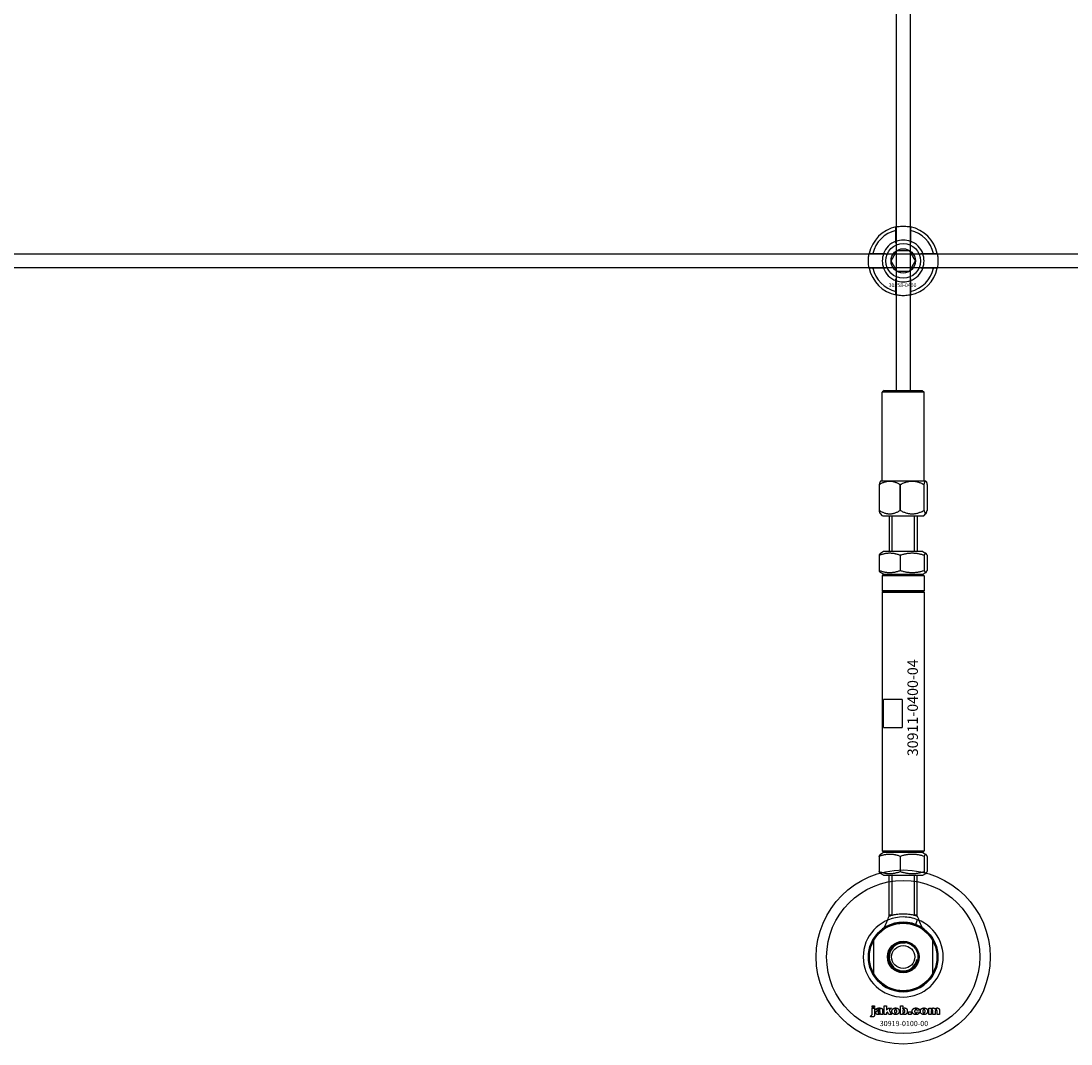
# Model space of a CAD drawing. Extents: x -50573 to 64065, y -12305 to 474.
# Drawn here: x -35897 to -35595, y -11766 to -11472 of the extents above; entities that cross this region are included whole.
import ezdxf

# ---------------------------------------------------------------- set-up
doc = ezdxf.new("R2010")
doc.units = 0
doc.layers.add('Default', color=7, linetype='Continuous')
doc.styles.add('Notiztext (DIN)', font='isocpeur.ttf')

msp = doc.modelspace()

# ---------------------------------------------------------------- linework, layer by layer
at = {"layer": 'Default'}
for p, q in [((-35645.02, -5780.63), (-35645.02, -11577.84)), ((-35641.02, -5780.63), (-35641.02, -11577.84)), ((-35645.12, -11534.94), (-35645.12, -11531.87)), ((-35640.92, -11531.87), (-35640.92, -11534.94)), ((-35651.77, -11538.52), (-35648.7, -11538.52)), ((-35637.34, -11538.52), (-35634.27, -11538.52)), ((-35648.7, -11542.72), (-35651.77, -11542.72)), ((-35634.27, -11542.72), (-35637.34, -11542.72)), ((-35645.12, -11549.37), (-35645.12, -11546.29)), ((-35640.92, -11546.29), (-35640.92, -11549.37)), ((-35648.52, -11577.84), (-35649.02, -11578.34)), ((-35637.02, -11578.34), (-35649.02, -11578.34)), ((-35649.02, -11603.84), (-35649.02, -11578.34)), ((-35648.52, -11577.84), (-35637.52, -11577.84)), ((-35637.52, -11577.84), (-35637.02, -11578.34)), ((-35637.02, -11603.84), (-35637.02, -11578.34)), ((-35649.89, -11604.84), (-35649.89, -11612.34)), ((-35649.82, -11604.84), (-35649.89, -11604.84)), ((-35649.82, -11612.34), (-35649.82, -11604.84)), ((-35649.47, -11603.84), (-35649.56, -11603.93)), ((-35649.47, -11603.84), (-35636.57, -11603.84)), ((-35643.96, -11604.84), (-35643.96, -11612.34)), ((-35643.77, -11604.84), (-35643.96, -11604.84)), ((-35643.77, -11612.34), (-35643.77, -11604.84)), ((-35637.09, -11604.84), (-35637.09, -11612.34)), ((-35636.98, -11604.84), (-35637.09, -11604.84)), ((-35636.98, -11612.34), (-35636.98, -11604.84)), ((-35636.57, -11603.84), (-35636.48, -11603.93)), ((-35636.15, -11604.84), (-35636.15, -11612.34)), ((-35649.82, -11612.34), (-35649.89, -11612.34)), ((-35649.82, -11612.34), (-35649.81, -11612.34)), ((-35648.97, -11613.84), (-35649.56, -11613.24)), ((-35648.97, -11613.84), (-35637.07, -11613.84)), ((-35647.02, -11613.84), (-35647.02, -11624.14)), ((-35646.28, -11613.84), (-35646.28, -11624.14)), ((-35643.96, -11612.34), (-35643.96, -11612.34)), ((-35643.77, -11612.34), (-35643.96, -11612.34)), ((-35643.77, -11612.34), (-35643.77, -11612.34)), ((-35639.77, -11624.14), (-35639.77, -11613.84)), ((-35639.02, -11613.84), (-35639.02, -11624.14)), ((-35637.09, -11612.34), (-35637.09, -11612.34)), ((-35636.98, -11612.34), (-35637.09, -11612.34)), ((-35637.07, -11613.84), (-35636.48, -11613.24)), ((-35636.98, -11612.34), (-35636.98, -11612.34)), ((-35636.15, -11612.34), (-35636.15, -11612.34)), ((-35648.67, -11624.14), (-35649.56, -11624.65)), ((-35637.37, -11624.14), (-35648.67, -11624.14)), ((-35637.37, -11624.14), (-35636.48, -11624.65)), ((-35649.91, -11625.21), (-35649.91, -11629.56)), ((-35643.87, -11625.21), (-35643.87, -11629.56)), ((-35636.99, -11625.21), (-35636.99, -11629.56)), ((-35636.14, -11625.21), (-35636.14, -11629.56)), ((-35648.67, -11630.64), (-35649.56, -11630.12)), ((-35637.37, -11630.64), (-35636.48, -11630.12)), ((-35648.52, -11630.64), (-35649.02, -11631.14)), ((-35637.02, -11631.14), (-35649.02, -11631.14)), ((-35649.02, -11631.14), (-35649.02, -11635.44)), ((-35648.67, -11630.64), (-35637.37, -11630.64)), ((-35637.52, -11630.64), (-35637.02, -11631.14)), ((-35637.02, -11631.14), (-35637.02, -11635.44)), ((-35637.02, -11635.44), (-35649.02, -11635.44)), ((-35648.82, -11635.64), (-35649.02, -11635.44)), ((-35648.82, -11635.64), (-35649.02, -11635.84)), ((-35649.02, -11635.84), (-35637.02, -11635.84)), ((-35649.02, -11635.84), (-35649.02, -11710.14)), ((-35637.22, -11635.64), (-35648.82, -11635.64)), ((-35637.22, -11635.64), (-35637.02, -11635.44)), ((-35637.22, -11635.64), (-35637.02, -11635.84)), ((-35637.02, -11635.84), (-35637.02, -11710.14)), ((-35643.33, -11666.64), (-35648.66, -11666.64)), ((-35648.66, -11674.64), (-35648.66, -11666.64)), ((-35643.33, -11666.64), (-35643.33, -11674.64)), ((-35648.66, -11674.64), (-35643.33, -11674.64)), ((-35648.67, -11710.64), (-35649.56, -11711.15)), ((-35649.02, -11710.14), (-35637.02, -11710.14)), ((-35648.52, -11710.64), (-35649.02, -11710.14)), ((-35637.37, -11710.64), (-35648.67, -11710.64)), ((-35637.52, -11710.64), (-35637.02, -11710.14)), ((-35637.37, -11710.64), (-35636.48, -11711.15)), ((-35649.91, -11711.71), (-35649.91, -11716.06)), ((-35643.87, -11711.71), (-35643.87, -11716.06)), ((-35636.99, -11711.71), (-35636.99, -11716.06)), ((-35636.14, -11711.71), (-35636.14, -11716.06)), ((-35648.67, -11717.14), (-35649.56, -11716.62)), ((-35648.67, -11717.14), (-35637.37, -11717.14)), ((-35647.02, -11728.86), (-35647.02, -11717.14)), ((-35646.28, -11717.14), (-35646.28, -11728.63)), ((-35639.77, -11728.63), (-35639.77, -11717.14)), ((-35639.02, -11728.86), (-35639.02, -11717.14)), ((-35637.37, -11717.14), (-35636.48, -11716.62)), ((-35646.3, -11728.64), (-35647.02, -11728.64)), ((-35639.02, -11728.64), (-35639.74, -11728.64)), ((-35639.41, -11731.29), (-35638.87, -11729.89)), ((-35651.52, -11735.35), (-35651.52, -11745.89)), ((-35634.52, -11745.89), (-35634.52, -11735.35)), ((-35651.96, -11755.09), (-35651.96, -11754.62)), ((-35651.96, -11754.62), (-35651.27, -11754.62)), ((-35651.27, -11755.09), (-35651.96, -11755.09)), ((-35651.96, -11757), (-35651.96, -11755.31)), ((-35651.96, -11755.31), (-35651.27, -11755.31)), ((-35651.27, -11754.62), (-35651.27, -11755.09)), ((-35651.27, -11755.31), (-35651.27, -11757.06)), ((-35650.19, -11755.9), (-35650.86, -11755.83)), ((-35649.59, -11756.37), (-35649.59, -11756.26)), ((-35648.92, -11755.93), (-35648.92, -11756.73)), ((-35648.5, -11757.12), (-35648.5, -11754.62)), ((-35648.5, -11754.62), (-35647.79, -11754.62)), ((-35647.79, -11754.62), (-35647.79, -11755.91)), ((-35647.79, -11755.91), (-35647.27, -11755.31)), ((-35647.53, -11756.39), (-35647.79, -11756.65)), ((-35647.79, -11756.65), (-35647.79, -11757.12)), ((-35647.16, -11757.12), (-35647.53, -11756.39)), ((-35647.27, -11755.31), (-35646.42, -11755.31)), ((-35646.42, -11755.31), (-35647.07, -11755.94)), ((-35647.07, -11755.94), (-35646.38, -11757.12)), ((-35643.83, -11757.12), (-35643.83, -11754.62)), ((-35643.83, -11754.62), (-35643.13, -11754.62)), ((-35643.18, -11756.85), (-35643.18, -11757.12)), ((-35643.13, -11754.62), (-35643.13, -11755.48)), ((-35641.5, -11757.12), (-35641.5, -11756.42)), ((-35641.5, -11756.42), (-35640.76, -11756.42)), ((-35640.76, -11756.42), (-35640.76, -11757.12)), ((-35638.36, -11755.89), (-35639.02, -11755.97)), ((-35638.99, -11756.41), (-35638.33, -11756.48)), ((-35635.67, -11757.12), (-35635.67, -11755.31)), ((-35635.67, -11755.31), (-35635.02, -11755.31)), ((-35635.02, -11755.31), (-35635.02, -11755.57)), ((-35634.97, -11756.19), (-35634.97, -11757.12)), ((-35634.48, -11757.12), (-35634.48, -11756.12)), ((-35633.79, -11756.18), (-35633.79, -11757.12)), ((-35633.29, -11757.12), (-35633.29, -11756.09)), ((-35632.6, -11755.98), (-35632.6, -11757.12)), ((-35652.37, -11757.79), (-35652.27, -11757.29)), ((-35648.83, -11757.12), (-35649.48, -11757.12)), ((-35647.79, -11757.12), (-35648.5, -11757.12)), ((-35646.38, -11757.12), (-35647.16, -11757.12)), ((-35643.18, -11757.12), (-35643.83, -11757.12)), ((-35640.76, -11757.12), (-35641.5, -11757.12)), ((-35634.97, -11757.12), (-35635.67, -11757.12)), ((-35633.79, -11757.12), (-35634.48, -11757.12)), ((-35632.6, -11757.12), (-35633.29, -11757.12)), ((-35643.02, -11765.62), (-35643.02, -11765.62)), ((-35643.02, -11765.62), (-35643.02, -11765.62))]:
    msp.add_line(p, q, dxfattribs=at)
msp.add_lwpolyline([(-36893.02, -11538.62), (-35293.02, -11538.62), (-35293.02, -11542.62), (-36893.02, -11542.62)], close=True, dxfattribs=at)
for centre, radius in [((-35643.02, -11540.62), 5), ((-35643.02, -11540.62), 3.5), ((-35643.02, -11740.62), 25), ((-35643.02, -11740.62), 22), ((-35643.02, -11740.62), 10), ((-35643.02, -11740.62), 9.7), ((-35643.02, -11740.62), 4.55), ((-35643.02, -11740.62), 4.25), ((-35643.02, -11740.62), 4.25), ((-35643.02, -11740.62), 3.32)]:
    msp.add_circle(centre, radius, dxfattribs=at)
for centre, radius, start, end in [((-35643.02, -11540.62), 10, 102.1224, 167.8776), ((-35643.02, -11540.62), 9, 103.4934, 166.5066), ((-35643.02, -11540.62), 10, 12.1224, 77.8776), ((-35643.02, -11540.62), 9, 13.4934, 76.5066), ((-35643.02, -11540.62), 6.05, 110.3, 159.7), ((-35643.02, -11540.62), 6, 69.5127, 110.4873), ((-35643.02, -11540.62), 6.05, 20.3, 69.7), ((-35643.02, -11540.62), 6, 159.5127, 200.4873), ((-35643.02, -11540.62), 6, 339.5127, 20.4873), ((-35643.02, -11540.62), 10, 192.1224, 257.8776), ((-35643.02, -11540.62), 9, 193.4934, 256.5066), ((-35643.02, -11540.62), 6.05, 200.3, 249.7), ((-35643.02, -11540.62), 10, 282.1224, 347.8776), ((-35643.02, -11540.62), 6.05, 290.3, 339.7), ((-35643.02, -11540.62), 9, 283.4934, 346.5066), ((-35643.02, -11540.62), 6, 249.5127, 290.4873), ((-35643.02, -11740.62), 11.5, 90, 68.8235), ((-35643.02, -11740.62), 11.5, 68.8235, 90), ((-35643.02, -11740.62), 10, 31.7883, 148.2117), ((-35643.02, -11740.62), 10, 148.2117, 211.7883), ((-35643.02, -11740.62), 10, 328.2117, 31.7883), ((-35643.02, -11740.62), 4, 80, 350), ((-35643.02, -11740.62), 10, 211.7883, 328.2117)]:
    msp.add_arc(centre, radius, start, end, dxfattribs=at)
for points, knots in [([(-35645.12, -11530.84), (-35645.12, -11530.84), (-35645.07, -11530.83), (-35644.85, -11530.79), (-35644.69, -11530.76), (-35644.32, -11530.7), (-35644.09, -11530.67), (-35643.57, -11530.63), (-35643.29, -11530.62), (-35642.76, -11530.62), (-35642.48, -11530.63), (-35641.96, -11530.67), (-35641.72, -11530.7), (-35641.35, -11530.76), (-35641.19, -11530.79), (-35640.97, -11530.83), (-35640.92, -11530.84), (-35640.92, -11530.84)], [-0.6348715, -0.6348715, -0.6348715, -0.6348715, -0.5555098, -0.5555098, -0.4761482, -0.4761482, -0.396792, -0.396792, -0.3174357, -0.3174357, -0.2380795, -0.2380795, -0.1587233, -0.1587233, -0.0793616, -0.0793616, 0, 0, 0, 0]), ([(-35652.8, -11542.72), (-35652.8, -11542.72), (-35652.81, -11542.66), (-35652.85, -11542.45), (-35652.88, -11542.29), (-35652.94, -11541.92), (-35652.97, -11541.68), (-35653.01, -11541.16), (-35653.02, -11540.88), (-35653.02, -11540.35), (-35653.01, -11540.07), (-35652.97, -11539.55), (-35652.94, -11539.32), (-35652.88, -11538.95), (-35652.85, -11538.79), (-35652.81, -11538.57), (-35652.8, -11538.52), (-35652.8, -11538.52)], [-0.6348715, -0.6348715, -0.6348715, -0.6348715, -0.5555098, -0.5555098, -0.4761482, -0.4761482, -0.396792, -0.396792, -0.3174357, -0.3174357, -0.2380795, -0.2380795, -0.1587233, -0.1587233, -0.0793616, -0.0793616, 0, 0, 0, 0]), ([(-35633.24, -11538.52), (-35633.24, -11538.52), (-35633.23, -11538.57), (-35633.19, -11538.79), (-35633.16, -11538.95), (-35633.1, -11539.32), (-35633.08, -11539.55), (-35633.03, -11540.07), (-35633.02, -11540.35), (-35633.02, -11540.88), (-35633.03, -11541.16), (-35633.08, -11541.68), (-35633.1, -11541.92), (-35633.16, -11542.29), (-35633.19, -11542.45), (-35633.23, -11542.66), (-35633.24, -11542.72), (-35633.24, -11542.72)], [0, 0, 0, 0, 0.0793616, 0.0793616, 0.1587233, 0.1587233, 0.2380795, 0.2380795, 0.3174357, 0.3174357, 0.396792, 0.396792, 0.4761482, 0.4761482, 0.5555098, 0.5555098, 0.6348715, 0.6348715, 0.6348715, 0.6348715]), ([(-35640.92, -11550.39), (-35640.92, -11550.39), (-35640.97, -11550.41), (-35641.19, -11550.45), (-35641.35, -11550.48), (-35641.72, -11550.53), (-35641.96, -11550.56), (-35642.48, -11550.61), (-35642.76, -11550.62), (-35643.29, -11550.62), (-35643.57, -11550.61), (-35644.09, -11550.56), (-35644.32, -11550.53), (-35644.69, -11550.48), (-35644.85, -11550.45), (-35645.07, -11550.41), (-35645.12, -11550.39), (-35645.12, -11550.39)], [0, 0, 0, 0, 0.0793616, 0.0793616, 0.1587233, 0.1587233, 0.2380795, 0.2380795, 0.3174357, 0.3174357, 0.396792, 0.396792, 0.4761482, 0.4761482, 0.5555098, 0.5555098, 0.6348715, 0.6348715, 0.6348715, 0.6348715]), ([(-35647.02, -11728.86), (-35647.02, -11728.86), (-35646.92, -11728.82), (-35646.51, -11728.69), (-35646.2, -11728.6), (-35645.5, -11728.44), (-35645.05, -11728.35), (-35644.07, -11728.23), (-35643.53, -11728.19), (-35642.52, -11728.19), (-35641.98, -11728.23), (-35640.99, -11728.35), (-35640.55, -11728.44), (-35639.84, -11728.6), (-35639.53, -11728.69), (-35639.12, -11728.82), (-35639.02, -11728.86), (-35639.02, -11728.86)], [-1.214805, -1.214805, -1.214805, -1.214805, -1.062924, -1.062924, -0.911043, -0.911043, -0.759223, -0.759223, -0.607403, -0.607403, -0.455582, -0.455582, -0.303762, -0.303762, -0.151881, -0.151881, 0, 0, 0, 0])]:
    msp.add_open_spline(points, degree=3, knots=knots, dxfattribs=at)
for points, weights in [([(-35645.12, -11531.87), (-35645.12, -11531.38), (-35645.12, -11530.84)], [1, 1.00145960563, 1]), ([(-35640.92, -11530.84), (-35640.92, -11531.38), (-35640.92, -11531.87)], [1, 1.00145960563, 1]), ([(-35645.12, -11535.51), (-35645.12, -11535.24), (-35645.12, -11534.94)], [1.00238586272, 1.00238647725, 1]), ([(-35640.92, -11534.94), (-35640.92, -11535.24), (-35640.92, -11535.51)], [1, 1.00238647725, 1.00238586272]), ([(-35652.8, -11538.52), (-35652.26, -11538.52), (-35651.77, -11538.52)], [1, 1.00145960563, 1]), ([(-35648.7, -11538.52), (-35648.4, -11538.52), (-35648.13, -11538.52)], [1, 1.00238647725, 1.00238586272]), ([(-35646.49, -11540.62), (-35646.02, -11539.81), (-35645.62, -11539.12)], [1.00277578927, 1.03939442297, 1]), ([(-35645.62, -11539.12), (-35645.22, -11538.42), (-35644.75, -11537.62)], [1, 1.03939442297, 1.00277578927]), ([(-35644.75, -11537.62), (-35643.83, -11537.62), (-35643.02, -11537.62)], [1.00277578927, 1.03939442297, 1]), ([(-35643.02, -11537.62), (-35642.22, -11537.62), (-35641.29, -11537.62)], [1, 1.03939442297, 1.00277578927]), ([(-35641.29, -11537.62), (-35640.83, -11538.42), (-35640.42, -11539.12)], [1.00277578927, 1.03939442297, 1]), ([(-35640.42, -11539.12), (-35640.02, -11539.81), (-35639.56, -11540.62)], [1, 1.03939442297, 1.00277578927]), ([(-35637.91, -11538.52), (-35637.64, -11538.52), (-35637.34, -11538.52)], [1.00238586272, 1.00238647725, 1]), ([(-35634.27, -11538.52), (-35633.78, -11538.52), (-35633.24, -11538.52)], [1, 1.00145960563, 1]), ([(-35645.62, -11542.12), (-35646.02, -11541.42), (-35646.49, -11540.62)], [1, 1.03939442297, 1.00277578927]), ([(-35644.75, -11543.62), (-35645.22, -11542.81), (-35645.62, -11542.12)], [1.00277578927, 1.03939442297, 1]), ([(-35640.42, -11542.12), (-35640.83, -11542.81), (-35641.29, -11543.62)], [1, 1.03939442297, 1.00277578927]), ([(-35639.56, -11540.62), (-35640.02, -11541.42), (-35640.42, -11542.12)], [1.00277578927, 1.03939442297, 1]), ([(-35651.77, -11542.72), (-35652.26, -11542.72), (-35652.8, -11542.72)], [1, 1.00145960563, 1]), ([(-35648.13, -11542.72), (-35648.4, -11542.72), (-35648.7, -11542.72)], [1.00238586272, 1.00238647725, 1]), ([(-35643.02, -11543.62), (-35643.83, -11543.62), (-35644.75, -11543.62)], [1, 1.03939442297, 1.00277578927]), ([(-35641.29, -11543.62), (-35642.22, -11543.62), (-35643.02, -11543.62)], [1.00277578927, 1.03939442297, 1]), ([(-35637.34, -11542.72), (-35637.64, -11542.72), (-35637.91, -11542.72)], [1, 1.00238647725, 1.00238586272]), ([(-35633.24, -11542.72), (-35633.78, -11542.72), (-35634.27, -11542.72)], [1, 1.00145960563, 1]), ([(-35645.12, -11546.29), (-35645.12, -11546), (-35645.12, -11545.73)], [1, 1.00238647725, 1.00238586272]), ([(-35640.92, -11545.73), (-35640.92, -11546), (-35640.92, -11546.29)], [1.00238586272, 1.00238647725, 1]), ([(-35645.12, -11550.39), (-35645.12, -11549.86), (-35645.12, -11549.37)], [1, 1.00145960563, 1]), ([(-35640.92, -11549.37), (-35640.92, -11549.86), (-35640.92, -11550.39)], [1, 1.00145960563, 1]), ([(-35649.56, -11603.93), (-35649.72, -11604.08), (-35649.89, -11604.84)], [1.06960405695, 1.05714624917, 1]), ([(-35649.82, -11604.84), (-35646.89, -11603.06), (-35643.96, -11604.84)], [1, 1.14615384615, 1]), ([(-35643.77, -11604.84), (-35640.43, -11603.06), (-35637.09, -11604.84)], [1, 1.14615384615, 1]), ([(-35636.98, -11604.84), (-35636.56, -11603.06), (-35636.15, -11604.84)], [1, 1.14615384615, 1]), ([(-35649.56, -11613.24), (-35649.72, -11613.09), (-35649.89, -11612.34)], [1.0695553144, 1.05710304228, 1]), ([(-35649.81, -11612.34), (-35646.89, -11614.11), (-35643.96, -11612.34)], [1, 1.14605604454, 1]), ([(-35643.77, -11612.34), (-35640.43, -11614.11), (-35637.09, -11612.34)], [1, 1.14605604454, 1]), ([(-35636.98, -11612.34), (-35636.56, -11614.11), (-35636.15, -11612.34)], [1, 1.14605604454, 1]), ([(-35643.87, -11625.21), (-35646.89, -11624.12), (-35649.91, -11625.21)], [1, 1.15470053838, 1]), ([(-35649.91, -11625.21), (-35649.72, -11624.74), (-35649.56, -11624.65)], [1, 1.06092781834, 1.07386357296]), ([(-35636.99, -11625.21), (-35640.43, -11624.12), (-35643.87, -11625.21)], [1, 1.15470053838, 1]), ([(-35636.14, -11625.21), (-35636.56, -11624.12), (-35636.99, -11625.21)], [1, 1.15470053838, 1]), ([(-35649.91, -11629.56), (-35646.89, -11630.65), (-35643.87, -11629.56)], [1, 1.15470053838, 1]), ([(-35649.56, -11630.12), (-35649.72, -11630.03), (-35649.91, -11629.56)], [1.07386357296, 1.06092781834, 1]), ([(-35643.87, -11629.56), (-35640.43, -11630.65), (-35636.99, -11629.56)], [1, 1.15470053838, 1]), ([(-35636.99, -11629.56), (-35636.56, -11630.65), (-35636.14, -11629.56)], [1, 1.15470053838, 1]), ([(-35643.87, -11711.71), (-35646.89, -11710.62), (-35649.91, -11711.71)], [1, 1.15470053838, 1]), ([(-35649.91, -11711.71), (-35649.72, -11711.24), (-35649.56, -11711.15)], [1, 1.06092781834, 1.07386357296]), ([(-35636.99, -11711.71), (-35640.43, -11710.62), (-35643.87, -11711.71)], [1, 1.15470053838, 1]), ([(-35636.14, -11711.71), (-35636.56, -11710.62), (-35636.99, -11711.71)], [1, 1.15470053838, 1]), ([(-35649.91, -11716.06), (-35646.89, -11717.15), (-35643.87, -11716.06)], [1, 1.15470053838, 1]), ([(-35649.56, -11716.62), (-35649.72, -11716.53), (-35649.91, -11716.06)], [1.07386357296, 1.06092781834, 1]), ([(-35643.87, -11716.06), (-35640.43, -11717.15), (-35636.99, -11716.06)], [1, 1.15470053838, 1]), ([(-35636.99, -11716.06), (-35636.56, -11717.15), (-35636.14, -11716.06)], [1, 1.15470053838, 1])]:
    msp.add_rational_spline(points, weights, degree=2, dxfattribs=at)
for points, degree in [([(-35648.45, -11732.22), (-35647.97, -11731.1), (-35647.5, -11729.98), (-35647.02, -11728.86)], 3), ([(-35639.02, -11728.86), (-35638.55, -11729.98), (-35638.07, -11731.1), (-35637.6, -11732.22)], 3), ([(-35650.91, -11756.64), (-35650.91, -11756.43), (-35650.79, -11756.3)], 2), ([(-35650.25, -11757.16), (-35650.58, -11757.16), (-35650.91, -11756.86), (-35650.91, -11756.64)], 2), ([(-35650.86, -11755.83), (-35650.82, -11755.65), (-35650.68, -11755.45), (-35650.54, -11755.38)], 2), ([(-35650.79, -11756.3), (-35650.67, -11756.17), (-35650.35, -11756.1)], 2), ([(-35650.54, -11755.38), (-35650.45, -11755.32), (-35650.12, -11755.27), (-35649.92, -11755.27)], 2), ([(-35650.35, -11756.1), (-35649.96, -11756.02), (-35649.72, -11755.96), (-35649.59, -11755.91)], 2), ([(-35650.16, -11756.46), (-35650.22, -11756.52), (-35650.22, -11756.59)], 2), ([(-35650.22, -11756.59), (-35650.22, -11756.67), (-35650.1, -11756.77), (-35649.99, -11756.77)], 2), ([(-35650.09, -11755.73), (-35650.15, -11755.78), (-35650.19, -11755.9)], 2), ([(-35649.89, -11756.35), (-35650.1, -11756.41), (-35650.16, -11756.46)], 2), ([(-35649.83, -11755.68), (-35650, -11755.68), (-35650.09, -11755.73)], 2), ([(-35649.99, -11756.77), (-35649.88, -11756.77), (-35649.68, -11756.66), (-35649.59, -11756.5), (-35649.59, -11756.37)], 2), ([(-35649.92, -11755.27), (-35649.61, -11755.27), (-35649.23, -11755.33), (-35649.11, -11755.45)], 2), ([(-35649.59, -11756.26), (-35649.74, -11756.31), (-35649.89, -11756.35)], 2), ([(-35649.59, -11755.91), (-35649.59, -11755.78), (-35649.7, -11755.68), (-35649.83, -11755.68)], 2), ([(-35649.56, -11756.9), (-35649.69, -11757.03), (-35649.83, -11757.08)], 2), ([(-35649.48, -11757.12), (-35649.52, -11757.05), (-35649.54, -11756.98), (-35649.56, -11756.9)], 2), ([(-35649.11, -11755.45), (-35649.02, -11755.52), (-35648.92, -11755.8), (-35648.92, -11755.93)], 2), ([(-35648.92, -11756.73), (-35648.92, -11756.86), (-35648.88, -11757), (-35648.83, -11757.12)], 2), ([(-35646.25, -11756.22), (-35646.25, -11755.8), (-35645.69, -11755.27), (-35645.22, -11755.27)], 2), ([(-35645.92, -11756.94), (-35646.25, -11756.66), (-35646.25, -11756.22)], 2), ([(-35645.21, -11757.16), (-35645.65, -11757.16), (-35645.92, -11756.94)], 2), ([(-35645.21, -11755.74), (-35645.36, -11755.74), (-35645.55, -11755.98), (-35645.55, -11756.22)], 2), ([(-35645.55, -11756.22), (-35645.55, -11756.46), (-35645.36, -11756.69), (-35645.21, -11756.69)], 2), ([(-35645.22, -11755.27), (-35644.67, -11755.27), (-35644.39, -11755.58)], 2), ([(-35644.87, -11756.21), (-35644.87, -11755.97), (-35645.06, -11755.74), (-35645.21, -11755.74)], 2), ([(-35645.21, -11756.69), (-35645.06, -11756.69), (-35644.87, -11756.46), (-35644.87, -11756.21)], 2), ([(-35644.17, -11756.21), (-35644.17, -11756.62), (-35644.72, -11757.16), (-35645.21, -11757.16)], 2), ([(-35644.39, -11755.58), (-35644.17, -11755.84), (-35644.17, -11756.21)], 2), ([(-35642.93, -11757.08), (-35643.04, -11757.02), (-35643.18, -11756.85)], 2), ([(-35643.13, -11755.48), (-35643.03, -11755.37), (-35642.76, -11755.27), (-35642.6, -11755.27)], 2), ([(-35642.81, -11755.78), (-35642.96, -11755.78), (-35643.13, -11755.99), (-35643.13, -11756.21)], 2), ([(-35643.13, -11756.21), (-35643.13, -11756.44), (-35642.96, -11756.65), (-35642.83, -11756.65)], 2), ([(-35642.83, -11756.65), (-35642.7, -11756.65), (-35642.53, -11756.44), (-35642.53, -11756.2)], 2), ([(-35642.53, -11756.2), (-35642.53, -11755.99), (-35642.7, -11755.78), (-35642.81, -11755.78)], 2), ([(-35642.6, -11755.27), (-35642.27, -11755.27), (-35641.84, -11755.74), (-35641.84, -11756.19)], 2), ([(-35641.84, -11756.19), (-35641.84, -11756.48), (-35642.03, -11756.93), (-35642.38, -11757.16), (-35642.6, -11757.16)], 2), ([(-35640.42, -11756.22), (-35640.42, -11755.94), (-35640.33, -11755.75)], 2), ([(-35639.32, -11757.16), (-35639.6, -11757.16), (-35639.99, -11757.05), (-35640.27, -11756.81), (-35640.42, -11756.49), (-35640.42, -11756.22)], 2), ([(-35640.33, -11755.75), (-35640.26, -11755.62), (-35640.01, -11755.4), (-35639.89, -11755.35)], 2), ([(-35639.89, -11755.35), (-35639.68, -11755.27), (-35639.37, -11755.27)], 2), ([(-35639.35, -11755.74), (-35639.52, -11755.74), (-35639.73, -11755.99), (-35639.73, -11756.24)], 2), ([(-35639.73, -11756.24), (-35639.73, -11756.46), (-35639.52, -11756.69), (-35639.36, -11756.69)], 2), ([(-35639.37, -11755.27), (-35638.92, -11755.27), (-35638.46, -11755.58), (-35638.36, -11755.89)], 2), ([(-35639.36, -11756.69), (-35639.22, -11756.69), (-35639.03, -11756.55), (-35638.99, -11756.41)], 2), ([(-35639.02, -11755.97), (-35639.05, -11755.86), (-35639.21, -11755.74), (-35639.35, -11755.74)], 2), ([(-35638.33, -11756.48), (-35638.38, -11756.69), (-35638.63, -11756.99), (-35639.02, -11757.16), (-35639.32, -11757.16)], 2), ([(-35638.09, -11756.22), (-35638.09, -11755.8), (-35637.53, -11755.27), (-35637.06, -11755.27)], 2), ([(-35637.76, -11756.94), (-35638.09, -11756.66), (-35638.09, -11756.22)], 2), ([(-35637.05, -11757.16), (-35637.49, -11757.16), (-35637.76, -11756.94)], 2), ([(-35637.05, -11755.74), (-35637.2, -11755.74), (-35637.4, -11755.98), (-35637.4, -11756.22)], 2), ([(-35637.4, -11756.22), (-35637.4, -11756.46), (-35637.2, -11756.69), (-35637.05, -11756.69)], 2), ([(-35637.06, -11755.27), (-35636.51, -11755.27), (-35636.24, -11755.58)], 2), ([(-35636.71, -11756.21), (-35636.71, -11755.97), (-35636.9, -11755.74), (-35637.05, -11755.74)], 2), ([(-35637.05, -11756.69), (-35636.9, -11756.69), (-35636.71, -11756.46), (-35636.71, -11756.21)], 2), ([(-35636.01, -11756.21), (-35636.01, -11756.62), (-35636.57, -11757.16), (-35637.05, -11757.16)], 2), ([(-35636.24, -11755.58), (-35636.01, -11755.84), (-35636.01, -11756.21)], 2), ([(-35635.02, -11755.57), (-35634.88, -11755.4), (-35634.6, -11755.27), (-35634.39, -11755.27)], 2), ([(-35634.7, -11755.81), (-35634.82, -11755.81), (-35634.97, -11755.99), (-35634.97, -11756.19)], 2), ([(-35634.5, -11755.96), (-35634.52, -11755.89), (-35634.63, -11755.81), (-35634.7, -11755.81)], 2), ([(-35634.48, -11756.12), (-35634.48, -11756), (-35634.5, -11755.96)], 2), ([(-35634.39, -11755.27), (-35634.18, -11755.27), (-35633.93, -11755.42), (-35633.85, -11755.57)], 2), ([(-35633.85, -11755.57), (-35633.68, -11755.39), (-35633.41, -11755.27), (-35633.22, -11755.27)], 2), ([(-35633.51, -11755.81), (-35633.64, -11755.81), (-35633.79, -11755.99), (-35633.79, -11756.18)], 2), ([(-35633.34, -11755.9), (-35633.41, -11755.81), (-35633.51, -11755.81)], 2), ([(-35633.29, -11756.09), (-35633.29, -11755.96), (-35633.34, -11755.9)], 2), ([(-35633.22, -11755.27), (-35632.92, -11755.27), (-35632.6, -11755.61), (-35632.6, -11755.98)], 2), ([(-35651.87, -11757.85), (-35652.07, -11757.85), (-35652.37, -11757.79)], 2), ([(-35652.27, -11757.29), (-35652.18, -11757.3), (-35652.14, -11757.3)], 2), ([(-35652.14, -11757.3), (-35652.06, -11757.3), (-35651.96, -11757.18), (-35651.96, -11757)], 2), ([(-35651.27, -11757.06), (-35651.27, -11757.4), (-35651.37, -11757.68), (-35651.63, -11757.85), (-35651.87, -11757.85)], 2), ([(-35649.83, -11757.08), (-35650.01, -11757.16), (-35650.25, -11757.16)], 2), ([(-35642.6, -11757.16), (-35642.78, -11757.16), (-35642.93, -11757.08)], 2)]:
    msp.add_open_spline(points, degree=degree, dxfattribs=at)

# ---------------------------------------------------------------- texts
at = {"layer": 'Default', "insert": (-35647.22, -11547.05), "char_height": 1.1, "attachment_point": 1, "style": 'Notiztext (DIN)'}
msp.add_mtext('\\fISOCPEUR|b0|i0;\\H1.1000;30858-0400', dxfattribs=at)
at = {"layer": 'Default', "insert": (-35641.79, -11682.93), "char_height": 3, "width": 26.6827, "attachment_point": 1, "rotation": 90, "style": 'Notiztext (DIN)'}
msp.add_mtext('\\fISOCPEUR|b0|i0;\\H3.0000;30911-0400-04', dxfattribs=at)
at = {"layer": 'Default', "insert": (-35649.76, -11758.98), "char_height": 1.5, "width": 13.0408, "attachment_point": 1, "style": 'Notiztext (DIN)'}
msp.add_mtext('\\fISOCPEUR|b0|i0;\\H1.5000;30919-0100-00', dxfattribs=at)

doc.saveas('drawing.dxf')
